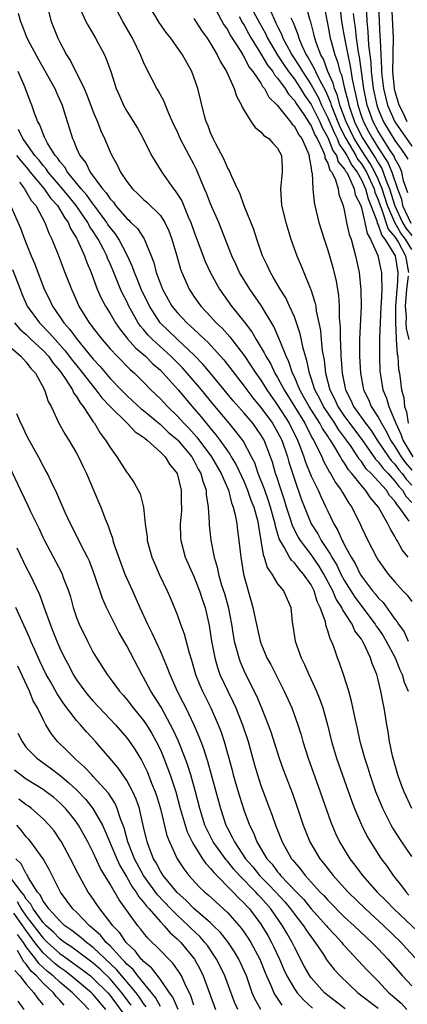
# Model space of a CAD drawing. Units: inches. Extents: x 2592000 to 2595000, y 1542000 to 1545000.
# Drawn here: x 2592504 to 2592550, y 1542224 to 1542341 of the extents above; entities that cross this region are included whole.
import ezdxf

# ---------------------------------------------------------------- set-up
doc = ezdxf.new("R2010")
doc.units = ezdxf.units.IN
doc.header["$MEASUREMENT"] = 0
doc.layers.add('LD25921542_2ft', color=143, linetype='Continuous')

msp = doc.modelspace()

# ---------------------------------------------------------------- linework, layer by layer
at = {"layer": 'LD25921542_2ft'}
for points, elevation in [([(2592530.72, 1542344.72), (2592532.82, 1542340.82), (2592533.54, 1542339.54), (2592533.79, 1542339), (2592534.97, 1542336.97), (2592535.77, 1542335.77), (2592536.31, 1542335), (2592537, 1542334.09), (2592537.72, 1542333), (2592538.19, 1542332.19), (2592539, 1542331.07), (2592540.03, 1542329), (2592540.31, 1542328.31), (2592541, 1542327.14), (2592541.59, 1542325.59), (2592542.01, 1542325), (2592542.24, 1542324.24), (2592543, 1542323.35), (2592543.12, 1542323.12), (2592543.21, 1542323), (2592543.46, 1542322.54), (2592544.13, 1542321), (2592544.27, 1542320.27), (2592544.92, 1542319), (2592545, 1542318.75), (2592545.41, 1542317), (2592545.67, 1542315.67), (2592546.09, 1542315), (2592546.96, 1542313.03), (2592547.32, 1542311.32), (2592547.41, 1542311), (2592547.38, 1542310.62), (2592547.42, 1542309), (2592547.35, 1542307.35), (2592547.31, 1542307), (2592547.22, 1542305), (2592547.15, 1542303.15), (2592547.17, 1542302.83), (2592547.14, 1542301), (2592547.21, 1542299.21), (2592547.26, 1542298.74), (2592547.56, 1542297), (2592548, 1542296), (2592548.26, 1542295), (2592549, 1542293.28), (2592549.08, 1542293.08), (2592549.09, 1542293), (2592549.7, 1542291.7), (2592549.93, 1542291), (2592551.13, 1542289)], 7526), ([(2592511.21, 1542343), (2592512.12, 1542341), (2592512.42, 1542340.42), (2592513.28, 1542339), (2592514.34, 1542337), (2592514.54, 1542336.54), (2592515.09, 1542335), (2592515.74, 1542333), (2592516.11, 1542332.11), (2592516.61, 1542331), (2592517, 1542330.28), (2592518.26, 1542328.26), (2592518.96, 1542327), (2592519.96, 1542325), (2592520.33, 1542324.33), (2592521.16, 1542323), (2592522.58, 1542321), (2592522.78, 1542320.78), (2592523.55, 1542319.55), (2592524.33, 1542317.67), (2592524.64, 1542317), (2592525, 1542315.95), (2592526.34, 1542312.34), (2592526.97, 1542310.97), (2592528.07, 1542309), (2592529.51, 1542307), (2592531, 1542305.12), (2592531.93, 1542303.93), (2592532.43, 1542303), (2592533.41, 1542301.41), (2592533.58, 1542301), (2592534.13, 1542300.13), (2592534.68, 1542299), (2592535, 1542298.47), (2592535.77, 1542297), (2592538.24, 1542293), (2592538.48, 1542292.48), (2592539.17, 1542291.17), (2592539.29, 1542291), (2592539.61, 1542290.39), (2592540.26, 1542289), (2592540.48, 1542288.48), (2592541.18, 1542287.18), (2592541.32, 1542287), (2592541.92, 1542285.92), (2592542.6, 1542285), (2592542.74, 1542284.74), (2592543.48, 1542283.48), (2592543.85, 1542283), (2592544.89, 1542280.89), (2592545, 1542280.61), (2592545.75, 1542279), (2592546.79, 1542277), (2592547, 1542276.66), (2592548.2, 1542275), (2592549, 1542274.05), (2592549.95, 1542273), (2592550.46, 1542272.46), (2592551, 1542271.72)], 7538), ([(2592550.6, 1542277), (2592549.88, 1542277.88), (2592549.28, 1542279), (2592549.15, 1542279.15), (2592549, 1542279.5), (2592548.42, 1542280.42), (2592548.17, 1542281), (2592547.05, 1542283), (2592546.08, 1542284.08), (2592545.5, 1542285), (2592545, 1542285.56), (2592543.85, 1542287), (2592543.45, 1542287.45), (2592543, 1542288.24), (2592542.68, 1542288.68), (2592542.51, 1542289), (2592541.84, 1542290.16), (2592541.3, 1542291), (2592541.17, 1542291.17), (2592541, 1542291.45), (2592540.36, 1542292.36), (2592540.04, 1542293), (2592538.77, 1542295), (2592538.14, 1542296.14), (2592537.64, 1542297), (2592537, 1542298.55), (2592536.79, 1542299), (2592536.35, 1542300.35), (2592536.01, 1542301), (2592535.33, 1542302.67), (2592535.16, 1542303.16), (2592534.56, 1542304.56), (2592533.05, 1542307.05), (2592531.68, 1542309), (2592530.46, 1542311), (2592530, 1542312), (2592529.52, 1542313), (2592527.97, 1542317), (2592527, 1542319.22), (2592526.49, 1542320.49), (2592526.26, 1542321), (2592525.31, 1542323.31), (2592525, 1542323.94), (2592524.45, 1542325), (2592523.38, 1542327), (2592523, 1542327.87), (2592522.63, 1542328.63), (2592522.01, 1542329.99), (2592521.61, 1542331), (2592521.45, 1542331.45), (2592520.75, 1542332.75), (2592520.6, 1542333), (2592519.36, 1542335.36), (2592519, 1542336.11), (2592518.63, 1542337), (2592517.67, 1542339), (2592516.52, 1542341), (2592515.44, 1542343)], 7536), ([(2592550.69, 1542281.31), (2592549.52, 1542283), (2592549.27, 1542283.27), (2592549, 1542283.72), (2592548.37, 1542284.37), (2592547.98, 1542285), (2592546.16, 1542287), (2592545.58, 1542287.58), (2592545, 1542288.43), (2592544.73, 1542288.73), (2592544.58, 1542289), (2592543.76, 1542290.24), (2592543.24, 1542291), (2592542.26, 1542292.26), (2592541.82, 1542293), (2592540.48, 1542295), (2592539.99, 1542295.99), (2592539.44, 1542297), (2592539, 1542298.4), (2592538.79, 1542299), (2592538.49, 1542300.49), (2592538.31, 1542301), (2592538.04, 1542301.96), (2592537.69, 1542303.69), (2592537.26, 1542305), (2592537, 1542305.71), (2592536.43, 1542307), (2592535.97, 1542307.97), (2592535.3, 1542309), (2592534.47, 1542310.47), (2592534.13, 1542311), (2592533.79, 1542311.79), (2592533.2, 1542313), (2592532.5, 1542315), (2592532.14, 1542316.14), (2592531.02, 1542318.98), (2592530.49, 1542320.49), (2592530.22, 1542321), (2592529.52, 1542322.48), (2592529.22, 1542323.22), (2592529, 1542323.56), (2592528.59, 1542324.59), (2592527.62, 1542326.38), (2592527.31, 1542327), (2592527, 1542327.69), (2592526.65, 1542328.65), (2592526.48, 1542329), (2592526.29, 1542329.71), (2592525.48, 1542333), (2592525, 1542334.35), (2592524.75, 1542335), (2592523.63, 1542337), (2592522.24, 1542339), (2592521.69, 1542339.69), (2592520.88, 1542340.88), (2592519.58, 1542343)], 7534), ([(2592551, 1542313.76), (2592550.25, 1542315), (2592549.69, 1542315.69), (2592548.98, 1542316.98), (2592548.11, 1542319), (2592547.47, 1542321), (2592547, 1542322.14), (2592546.6, 1542323), (2592546.03, 1542324.03), (2592545, 1542325.61), (2592544.14, 1542327), (2592543.17, 1542329), (2592542.43, 1542331), (2592542.14, 1542332.14), (2592541.77, 1542333), (2592541.63, 1542333.63), (2592541.01, 1542335), (2592540.47, 1542336.47), (2592540.15, 1542337), (2592539.64, 1542338.36), (2592539.44, 1542339), (2592539.36, 1542339.36), (2592538.95, 1542340.95), (2592538.89, 1542341.11), (2592538.35, 1542343)], 7520), ([(2592540.51, 1542343), (2592540.87, 1542341.13), (2592541, 1542340.55), (2592541.29, 1542339), (2592541.39, 1542338.61), (2592541.83, 1542337), (2592542.16, 1542336.16), (2592542.44, 1542335), (2592542.61, 1542334.61), (2592542.97, 1542333), (2592543.41, 1542331.41), (2592543.49, 1542331), (2592543.73, 1542330.27), (2592544.18, 1542329), (2592545, 1542327.31), (2592545.17, 1542327), (2592546.68, 1542324.68), (2592547, 1542324.1), (2592547.44, 1542323.44), (2592547.61, 1542323), (2592547.92, 1542322.08), (2592548.36, 1542321), (2592549, 1542318.97), (2592549.91, 1542317), (2592550.3, 1542316.3), (2592551, 1542315.42)], 7518), ([(2592545.57, 1542343), (2592545.64, 1542341), (2592545.78, 1542339.78), (2592545.86, 1542338.14), (2592546.12, 1542336.12), (2592546.18, 1542335), (2592546.32, 1542333.68), (2592546.41, 1542333), (2592546.83, 1542331), (2592547, 1542330.53), (2592547.65, 1542329), (2592549, 1542326.79), (2592549.75, 1542325.75), (2592550.25, 1542325), (2592550.53, 1542324.53)], 7512), ([(2592547.05, 1542343), (2592547.1, 1542341), (2592547.21, 1542339.21), (2592547.22, 1542338.78), (2592547.31, 1542337), (2592547.41, 1542335.41), (2592547.4, 1542335), (2592547.44, 1542334.56), (2592547.63, 1542333), (2592548.11, 1542331), (2592548.98, 1542329), (2592551, 1542326.08)], 7510), ([(2592550.48, 1542329), (2592550.01, 1542330.01), (2592549.49, 1542331), (2592549.4, 1542331.4), (2592549, 1542332.74), (2592548.94, 1542333), (2592548.77, 1542335), (2592548.81, 1542336.81), (2592548.78, 1542337.22), (2592548.83, 1542339), (2592548.63, 1542343)], 7508), ([(2592504.03, 1542341.97), (2592504.29, 1542341), (2592504.52, 1542340.52), (2592505, 1542339.24), (2592505.19, 1542338.81), (2592506.44, 1542336.44), (2592508.42, 1542333), (2592508.58, 1542332.58), (2592509.3, 1542331), (2592509.67, 1542329.67), (2592510.17, 1542328.17), (2592510.51, 1542327), (2592510.69, 1542326.69), (2592511, 1542325.86), (2592511.38, 1542325), (2592512.1, 1542324.1), (2592512.63, 1542323), (2592514.11, 1542321), (2592514.54, 1542320.54), (2592515, 1542319.79), (2592515.39, 1542319.39), (2592515.66, 1542319), (2592517, 1542317.44), (2592517.25, 1542317.25), (2592517.49, 1542317), (2592518.26, 1542316.26), (2592519.05, 1542315.05), (2592519.91, 1542313), (2592520.22, 1542312.22), (2592520.52, 1542311), (2592521, 1542309.65), (2592521.25, 1542309), (2592522.37, 1542307), (2592523, 1542306.22), (2592524.15, 1542305), (2592524.61, 1542304.61), (2592525, 1542304.23), (2592525.65, 1542303.65), (2592526.31, 1542303), (2592526.67, 1542302.67), (2592528.59, 1542300.59), (2592531, 1542297.43), (2592531.31, 1542297), (2592532.05, 1542296.05), (2592533, 1542294.9), (2592534.39, 1542293), (2592535, 1542291.96), (2592535.49, 1542291), (2592536.17, 1542289), (2592536.35, 1542288.35), (2592537, 1542286.32), (2592537.86, 1542283.86), (2592538.2, 1542283), (2592539, 1542281), (2592539.79, 1542279.79), (2592540.19, 1542279), (2592541.32, 1542277.32), (2592541.46, 1542277), (2592542.05, 1542276.05), (2592542.55, 1542275), (2592543, 1542274.18), (2592544.23, 1542272.23), (2592546.66, 1542269), (2592546.78, 1542268.78), (2592547, 1542268.5), (2592547.61, 1542267.61), (2592547.97, 1542267), (2592549.03, 1542265), (2592549.57, 1542263.57), (2592549.85, 1542263), (2592550.1, 1542262.1), (2592550.6, 1542261)], 7542), ([(2592507.61, 1542342.39), (2592507.97, 1542341), (2592508.76, 1542339), (2592509, 1542338.5), (2592509.8, 1542337), (2592510.29, 1542336.29), (2592511.9, 1542333), (2592512.24, 1542332.24), (2592513, 1542330.2), (2592513.51, 1542329), (2592513.91, 1542327.91), (2592514.33, 1542327), (2592515, 1542325.42), (2592515.2, 1542325), (2592515.85, 1542323.85), (2592516.26, 1542323), (2592517, 1542321.86), (2592517.67, 1542321), (2592518.36, 1542320.36), (2592519, 1542319.74), (2592519.4, 1542319.4), (2592521, 1542317.8), (2592521.52, 1542317), (2592522, 1542316), (2592522.38, 1542315), (2592522.98, 1542313), (2592523.42, 1542311.42), (2592523.58, 1542311), (2592524.05, 1542309.95), (2592524.45, 1542309), (2592524.67, 1542308.66), (2592525, 1542308.16), (2592525.82, 1542307), (2592527, 1542305.76), (2592527.68, 1542305), (2592528.36, 1542304.36), (2592529.31, 1542303.31), (2592529.53, 1542303), (2592531, 1542301.09), (2592531.84, 1542299.84), (2592532.39, 1542299), (2592533, 1542298.14), (2592533.7, 1542297), (2592535, 1542295.15), (2592536.38, 1542293), (2592537.37, 1542291), (2592537.62, 1542290.38), (2592538.13, 1542289), (2592538.34, 1542288.34), (2592539, 1542286.69), (2592539.83, 1542285), (2592540.18, 1542284.18), (2592540.77, 1542283), (2592541, 1542282.49), (2592541.72, 1542281), (2592542.2, 1542280.2), (2592542.7, 1542279), (2592542.82, 1542278.82), (2592543, 1542278.43), (2592543.77, 1542277), (2592544.24, 1542276.24), (2592544.85, 1542275), (2592545, 1542274.76), (2592546.34, 1542273), (2592546.65, 1542272.65), (2592547, 1542272.17), (2592547.58, 1542271.58), (2592549, 1542269.61), (2592549.28, 1542269.28), (2592549.43, 1542269), (2592550.09, 1542268.09), (2592550.59, 1542267)], 7540), ([(2592527.63, 1542342.37), (2592528.59, 1542340.59), (2592529, 1542340.02), (2592529.35, 1542339.35), (2592530.6, 1542337.4), (2592530.83, 1542337), (2592530.89, 1542336.89), (2592531, 1542336.73), (2592531.58, 1542335.58), (2592532.05, 1542335), (2592533, 1542333.61), (2592533.21, 1542333.21), (2592533.42, 1542333), (2592533.95, 1542331.95), (2592534.94, 1542331), (2592536.54, 1542329), (2592536.73, 1542328.73), (2592537, 1542328.49), (2592537.5, 1542327.5), (2592537.89, 1542327), (2592538.61, 1542325.39), (2592538.75, 1542325), (2592538.75, 1542324.75), (2592539, 1542323.5), (2592539.05, 1542323.05), (2592539.08, 1542323), (2592539.11, 1542322.89), (2592539.19, 1542321), (2592539.37, 1542319.37), (2592539.44, 1542319), (2592539.9, 1542317), (2592540.54, 1542315), (2592541, 1542313.68), (2592541.21, 1542313), (2592541.6, 1542311.6), (2592541.97, 1542309.97), (2592542.25, 1542308.25), (2592542.35, 1542307), (2592542.36, 1542305.64), (2592542.46, 1542304.46), (2592542.45, 1542303), (2592542.5, 1542302.5), (2592542.55, 1542301), (2592542.6, 1542300.6), (2592542.71, 1542299), (2592543.09, 1542297), (2592543.75, 1542295.75), (2592544.07, 1542295), (2592545.49, 1542293), (2592546.15, 1542292.15), (2592546.88, 1542291), (2592548.22, 1542289), (2592548.55, 1542288.55), (2592549, 1542288.1), (2592549.46, 1542287.46), (2592549.85, 1542287), (2592550.33, 1542286.33), (2592551, 1542285.61)], 7530), ([(2592530.42, 1542341.58), (2592530.82, 1542340.82), (2592531, 1542340.55), (2592531.54, 1542339.54), (2592531.85, 1542339), (2592533, 1542337.14), (2592533.78, 1542335.78), (2592534.42, 1542335), (2592534.62, 1542334.62), (2592535, 1542334.23), (2592535.89, 1542333), (2592536.29, 1542332.29), (2592537, 1542331.56), (2592537.21, 1542331.21), (2592538.14, 1542329.86), (2592538.69, 1542329), (2592538.8, 1542328.8), (2592539, 1542328.53), (2592539.44, 1542327.44), (2592539.71, 1542327), (2592540.41, 1542325.59), (2592540.62, 1542325), (2592540.65, 1542324.65), (2592541, 1542324.07), (2592541.25, 1542323.25), (2592541.46, 1542323), (2592541.91, 1542322.09), (2592542.22, 1542321), (2592542.31, 1542320.31), (2592542.81, 1542319), (2592543, 1542318.24), (2592543.24, 1542317), (2592543.55, 1542315.55), (2592543.76, 1542315), (2592544.07, 1542313.93), (2592544.31, 1542313), (2592544.72, 1542311), (2592544.93, 1542308.93), (2592544.96, 1542307), (2592544.79, 1542303), (2592544.79, 1542301), (2592544.88, 1542299), (2592545.23, 1542297), (2592545.83, 1542295.83), (2592546.17, 1542295), (2592547, 1542293.74), (2592547.38, 1542293), (2592548, 1542292), (2592548.48, 1542291), (2592549, 1542290.24), (2592549.74, 1542289), (2592550.27, 1542288.27), (2592551, 1542287.41)], 7528), ([(2592534.18, 1542342.18), (2592534.69, 1542341), (2592534.8, 1542340.8), (2592535, 1542340.37), (2592535.47, 1542339.47), (2592535.64, 1542339), (2592536.33, 1542337.67), (2592536.7, 1542337), (2592537.63, 1542335.63), (2592537.97, 1542335), (2592539, 1542333.44), (2592539.86, 1542331.86), (2592540.24, 1542331), (2592541, 1542329.48), (2592541.73, 1542327.73), (2592542.1, 1542327), (2592542.34, 1542326.34), (2592543, 1542325.42), (2592543.25, 1542325), (2592543.84, 1542323.84), (2592544.48, 1542323), (2592545, 1542322.06), (2592545.47, 1542321), (2592545.79, 1542319.79), (2592546.12, 1542319), (2592546.83, 1542317.17), (2592546.89, 1542316.89), (2592547, 1542316.72), (2592547.42, 1542315.42), (2592547.78, 1542315), (2592549.01, 1542313), (2592549.35, 1542311), (2592549.26, 1542309.26), (2592549.22, 1542309), (2592549.08, 1542307), (2592549.06, 1542305), (2592549.13, 1542303.13), (2592549.16, 1542303), (2592549.26, 1542301.26), (2592549.34, 1542301), (2592549.44, 1542299.44), (2592549.55, 1542299), (2592549.8, 1542297), (2592550.06, 1542296.06), (2592550.15, 1542295), (2592550.38, 1542294.38), (2592550.6, 1542293)], 7524), ([(2592542.45, 1542342.45), (2592542.62, 1542341), (2592542.98, 1542339), (2592543.37, 1542337), (2592543.67, 1542335.67), (2592543.89, 1542334.11), (2592544.12, 1542333), (2592544.31, 1542332.31), (2592544.56, 1542331), (2592545, 1542329.65), (2592545.23, 1542329), (2592545.86, 1542327.86), (2592546.31, 1542327), (2592547, 1542325.91), (2592548.16, 1542324.16), (2592548.63, 1542323), (2592549.31, 1542321), (2592549.77, 1542319.77), (2592549.91, 1542319), (2592550.9, 1542316.9)], 7516), ([(2592550.54, 1542320.54), (2592550.04, 1542321.96), (2592549.82, 1542323), (2592549.59, 1542323.59), (2592549, 1542324.61), (2592548.89, 1542324.89), (2592548.44, 1542325.56), (2592547, 1542327.88), (2592546.4, 1542329), (2592545.68, 1542331), (2592545.27, 1542333), (2592544.78, 1542336.78), (2592544.67, 1542337.33), (2592544.42, 1542339), (2592544.28, 1542340.28), (2592544.17, 1542341), (2592544.07, 1542341.93)], 7514), ([(2592525, 1542341.33), (2592525.9, 1542339.9), (2592526.57, 1542339), (2592527, 1542338.35), (2592527.8, 1542337), (2592528.17, 1542336.17), (2592528.9, 1542335), (2592529.8, 1542333), (2592530.08, 1542332.08), (2592530.69, 1542331), (2592530.76, 1542330.76), (2592531, 1542330.35), (2592531.84, 1542329), (2592532.31, 1542328.31), (2592533, 1542327.81), (2592533.36, 1542327.36), (2592533.94, 1542327), (2592534.44, 1542326.44), (2592535, 1542325.87), (2592535.47, 1542325), (2592535.55, 1542323.55), (2592535.56, 1542323), (2592535.36, 1542321), (2592535.48, 1542319), (2592535.96, 1542317), (2592536.59, 1542315), (2592537.3, 1542313), (2592537.81, 1542311.81), (2592538.12, 1542311), (2592538.88, 1542309.13), (2592538.96, 1542308.96), (2592539.46, 1542307.46), (2592539.54, 1542307), (2592539.6, 1542306.4), (2592539.91, 1542305), (2592540.1, 1542304.1), (2592540.18, 1542303), (2592540.31, 1542301.69), (2592540.54, 1542300.54), (2592540.71, 1542299), (2592541.22, 1542297), (2592541.84, 1542295.84), (2592542.2, 1542295), (2592543, 1542293.83), (2592545.05, 1542291.05), (2592546.7, 1542288.7), (2592547, 1542288.39), (2592547.6, 1542287.6), (2592548.18, 1542287), (2592549, 1542286.1), (2592549.46, 1542285.46), (2592549.89, 1542285), (2592550.31, 1542284.31), (2592551, 1542283.56)], 7532), ([(2592536.59, 1542341.41), (2592536.86, 1542340.86), (2592537, 1542340.45), (2592537.42, 1542339.42), (2592537.52, 1542339), (2592537.89, 1542338.11), (2592538.42, 1542337), (2592538.66, 1542336.66), (2592539, 1542336.02), (2592539.38, 1542335.38), (2592539.52, 1542335), (2592539.98, 1542334.02), (2592540.7, 1542332.7), (2592541.31, 1542331.31), (2592541.38, 1542331), (2592541.61, 1542330.39), (2592542.42, 1542328.42), (2592543.13, 1542327), (2592544.33, 1542325), (2592544.55, 1542324.55), (2592545, 1542323.98), (2592545.38, 1542323.38), (2592545.6, 1542323), (2592546.51, 1542321), (2592546.61, 1542320.61), (2592547, 1542319.7), (2592547.22, 1542319), (2592547.4, 1542318.6), (2592548.2, 1542316.2), (2592549, 1542315.26), (2592549.42, 1542314.59), (2592550.27, 1542313), (2592550.61, 1542311)], 7522), ([(2592551.03, 1542247), (2592550.12, 1542249), (2592549.8, 1542249.8), (2592549.36, 1542251), (2592548.79, 1542253), (2592548.73, 1542253.27), (2592548.37, 1542255), (2592548.19, 1542256.19), (2592548.04, 1542257), (2592547.72, 1542259), (2592547.58, 1542259.58), (2592547.32, 1542261), (2592547, 1542262.35), (2592546.83, 1542263), (2592546.3, 1542264.3), (2592546.09, 1542265), (2592545.29, 1542266.71), (2592545.13, 1542267), (2592545, 1542267.21), (2592544.23, 1542268.23), (2592543.9, 1542269), (2592543, 1542270.4), (2592542.75, 1542270.75), (2592542.67, 1542271), (2592542, 1542272), (2592541.59, 1542273), (2592540.53, 1542275), (2592539.95, 1542275.95), (2592539, 1542277.34), (2592537.72, 1542279), (2592537.45, 1542279.45), (2592536.77, 1542280.77), (2592536.58, 1542281.42), (2592536.07, 1542283), (2592535.82, 1542283.82), (2592535.42, 1542285), (2592534.83, 1542286.83), (2592534.76, 1542287), (2592534.37, 1542288.37), (2592534.16, 1542289), (2592533.38, 1542291), (2592533, 1542291.64), (2592532.03, 1542293), (2592531, 1542294.21), (2592529.7, 1542295.7), (2592527, 1542298.99), (2592526.08, 1542300.08), (2592525.08, 1542301.08), (2592523, 1542303.03), (2592520.98, 1542305), (2592519.69, 1542307), (2592518.73, 1542309), (2592518.24, 1542310.24), (2592517.91, 1542311), (2592517.69, 1542311.69), (2592517.1, 1542313), (2592516.06, 1542315), (2592515.63, 1542315.63), (2592515, 1542316.39), (2592514.75, 1542316.75), (2592514.6, 1542317), (2592513.08, 1542319.08), (2592513, 1542319.16), (2592512.24, 1542320.24), (2592511.57, 1542321), (2592509.93, 1542323), (2592509.59, 1542323.59), (2592509, 1542324.26), (2592508.71, 1542324.71), (2592508.44, 1542325), (2592507.53, 1542326.47), (2592507.25, 1542327), (2592507.19, 1542327.19), (2592507, 1542327.59), (2592506.63, 1542328.63), (2592506.38, 1542329), (2592505.97, 1542330.03), (2592505.66, 1542331), (2592505.47, 1542331.47), (2592504.83, 1542333.17), (2592504.02, 1542335)], 7544), ([(2592551, 1542241.28), (2592549.81, 1542243), (2592548.71, 1542244.71), (2592548.55, 1542245), (2592547.54, 1542247), (2592547.38, 1542247.38), (2592546.74, 1542249), (2592546.05, 1542251), (2592545.81, 1542251.81), (2592545.42, 1542253), (2592544.87, 1542255), (2592544.54, 1542256.54), (2592544.24, 1542257.76), (2592543.82, 1542259.82), (2592543.48, 1542261), (2592542.89, 1542262.89), (2592542.38, 1542264.38), (2592542.14, 1542265), (2592541.7, 1542266.3), (2592541.42, 1542267), (2592541.27, 1542267.27), (2592541, 1542268.23), (2592540.79, 1542268.79), (2592540.71, 1542269.29), (2592540.09, 1542271), (2592539.71, 1542271.71), (2592539.35, 1542273), (2592539, 1542273.69), (2592538.1, 1542275), (2592537.57, 1542275.57), (2592537, 1542276.32), (2592536.64, 1542276.64), (2592536.42, 1542277), (2592535.8, 1542278.2), (2592535.29, 1542279), (2592535.19, 1542279.19), (2592535, 1542279.88), (2592534.73, 1542280.73), (2592534.69, 1542281), (2592534.6, 1542281.4), (2592534.16, 1542283), (2592533.87, 1542283.87), (2592533.46, 1542285), (2592533.35, 1542285.35), (2592532.68, 1542287), (2592532.26, 1542288.26), (2592531.89, 1542289), (2592530.89, 1542290.89), (2592530.03, 1542292.03), (2592529.23, 1542293), (2592527.29, 1542295.29), (2592525.91, 1542297), (2592524.2, 1542299), (2592523.63, 1542299.63), (2592522.25, 1542301), (2592520.05, 1542303), (2592519.53, 1542303.53), (2592519, 1542304.19), (2592518.62, 1542304.62), (2592518.36, 1542305), (2592517.25, 1542307), (2592517, 1542307.54), (2592516.49, 1542308.49), (2592516.26, 1542309), (2592515.77, 1542310.23), (2592515.43, 1542311), (2592515, 1542312.06), (2592514.71, 1542312.71), (2592514.61, 1542313), (2592514.22, 1542313.78), (2592513.58, 1542315), (2592513.34, 1542315.34), (2592513, 1542315.91), (2592512.56, 1542316.56), (2592512.35, 1542317), (2592510.97, 1542319), (2592510.07, 1542320.07), (2592509.34, 1542321), (2592507.63, 1542323), (2592507.38, 1542323.38), (2592507, 1542323.8), (2592506.48, 1542324.48), (2592506.02, 1542325), (2592505, 1542326.45), (2592504.59, 1542327), (2592504.08, 1542328.08)], 7546), ([(2592503.83, 1542325), (2592504.34, 1542324.34), (2592505.27, 1542323.27), (2592505.47, 1542323), (2592507.14, 1542321), (2592507.9, 1542319.9), (2592508.71, 1542319), (2592509, 1542318.53), (2592509.56, 1542317.56), (2592509.99, 1542317), (2592510.28, 1542316.28), (2592511, 1542315.11), (2592511.12, 1542314.88), (2592511.94, 1542313), (2592512.22, 1542312.22), (2592512.73, 1542311), (2592513.47, 1542309), (2592513.93, 1542307.93), (2592514.44, 1542307), (2592515, 1542306.1), (2592515.64, 1542305), (2592516.2, 1542304.2), (2592517, 1542303.2), (2592517.08, 1542303.08), (2592518.02, 1542302.02), (2592519, 1542301.21), (2592519.23, 1542301), (2592520.11, 1542300.11), (2592521, 1542299.35), (2592521.35, 1542299), (2592523.13, 1542297), (2592524.79, 1542295), (2592525.82, 1542293.82), (2592526.47, 1542293), (2592526.72, 1542292.72), (2592527, 1542292.36), (2592527.64, 1542291.64), (2592528.1, 1542291), (2592529, 1542289.71), (2592529.31, 1542289.31), (2592529.47, 1542289), (2592530.05, 1542288.05), (2592531, 1542285.99), (2592531.42, 1542285), (2592531.82, 1542283.82), (2592532.16, 1542283), (2592532.58, 1542281.42), (2592532.67, 1542281), (2592532.7, 1542280.7), (2592533, 1542279.02), (2592533.28, 1542277.28), (2592533.41, 1542277), (2592533.76, 1542275.76), (2592534.29, 1542275), (2592535, 1542273.84), (2592535.7, 1542273), (2592536.58, 1542271), (2592536.74, 1542269.26), (2592536.82, 1542268.82), (2592537.08, 1542267), (2592537.8, 1542265), (2592538.21, 1542264.21), (2592538.71, 1542263), (2592539.62, 1542261), (2592540.03, 1542260.03), (2592540.38, 1542259), (2592540.94, 1542257), (2592541.44, 1542255), (2592542.04, 1542253), (2592543.85, 1542247.85), (2592544.17, 1542247), (2592545, 1542245.03), (2592545.67, 1542243.67), (2592546.07, 1542243), (2592547, 1542241.54), (2592547.37, 1542241), (2592548.07, 1542240.07), (2592548.8, 1542239), (2592549.78, 1542237.78), (2592550.33, 1542237), (2592550.66, 1542236.66)], 7548), ([(2592504.2, 1542321.8), (2592504.79, 1542321), (2592504.85, 1542320.85), (2592505, 1542320.66), (2592505.6, 1542319.6), (2592506.13, 1542319), (2592507.22, 1542317), (2592507.7, 1542315.7), (2592508.05, 1542315), (2592508.75, 1542313.25), (2592509.62, 1542311), (2592510.38, 1542309), (2592510.58, 1542308.58), (2592511.18, 1542307.18), (2592511.27, 1542307), (2592512.51, 1542305), (2592512.73, 1542304.73), (2592513, 1542304.36), (2592514.05, 1542303), (2592515, 1542301.9), (2592515.84, 1542301), (2592517.41, 1542299.41), (2592517.91, 1542299), (2592519, 1542297.93), (2592519.88, 1542297), (2592521, 1542295.92), (2592521.84, 1542295), (2592523, 1542293.9), (2592523.81, 1542293), (2592524.4, 1542292.4), (2592525.36, 1542291.36), (2592527.12, 1542289), (2592528.27, 1542287), (2592529.12, 1542285), (2592529.49, 1542283.49), (2592529.71, 1542283), (2592529.94, 1542282.06), (2592530.12, 1542281), (2592530.21, 1542280.21), (2592530.37, 1542279), (2592530.6, 1542277), (2592530.94, 1542275), (2592531.48, 1542273), (2592532.06, 1542271), (2592532.31, 1542269.69), (2592532.91, 1542267), (2592533, 1542266.75), (2592533.73, 1542265), (2592534.18, 1542264.18), (2592535.78, 1542261), (2592536.69, 1542259), (2592537.41, 1542257), (2592537.79, 1542255.79), (2592538, 1542255), (2592538.63, 1542253), (2592540.08, 1542249), (2592541.35, 1542245.35), (2592541.95, 1542243.95), (2592542.4, 1542243), (2592543.62, 1542241), (2592544.23, 1542240.23), (2592545.12, 1542239), (2592546.87, 1542237), (2592547.95, 1542235.95), (2592548.85, 1542235), (2592553.12, 1542231)], 7550), ([(2592503.1, 1542319), (2592504.29, 1542316.29), (2592504.8, 1542315), (2592505.6, 1542313), (2592506.02, 1542312.02), (2592507.14, 1542309), (2592507.77, 1542307.77), (2592508.11, 1542307), (2592509, 1542305.72), (2592509.47, 1542305), (2592510.2, 1542304.2), (2592511.06, 1542303), (2592513, 1542300.65), (2592513.8, 1542299.8), (2592515, 1542298.37), (2592516.31, 1542297), (2592517, 1542296.3), (2592517.69, 1542295.69), (2592518.72, 1542294.72), (2592519, 1542294.52), (2592521, 1542292.87), (2592521.95, 1542291.95), (2592523, 1542291.08), (2592523.08, 1542291), (2592524.75, 1542289), (2592524.83, 1542288.83), (2592525, 1542288.57), (2592525.53, 1542287.53), (2592525.85, 1542287), (2592526.07, 1542286.07), (2592526.47, 1542285), (2592526.48, 1542284.48), (2592526.71, 1542283), (2592526.83, 1542281.17), (2592526.84, 1542280.84), (2592527.03, 1542279.03), (2592527.41, 1542277), (2592527.8, 1542275.8), (2592527.95, 1542275), (2592528.32, 1542273.68), (2592528.66, 1542272.66), (2592529.09, 1542271.09), (2592529.5, 1542269), (2592529.7, 1542267.7), (2592529.83, 1542267), (2592530.15, 1542265.85), (2592530.35, 1542265), (2592530.52, 1542264.52), (2592531.12, 1542263.12), (2592532.47, 1542260.47), (2592533.08, 1542259), (2592533.88, 1542257), (2592534.17, 1542256.17), (2592535.18, 1542253), (2592535.66, 1542251.66), (2592536.77, 1542248.77), (2592537.28, 1542247.28), (2592538.05, 1542245), (2592538.84, 1542243), (2592540.05, 1542241), (2592540.48, 1542240.48), (2592541.62, 1542239), (2592542.28, 1542238.28), (2592543.41, 1542237), (2592545.47, 1542235), (2592547.69, 1542233), (2592549.75, 1542231), (2592550.34, 1542230.33), (2592553, 1542227.44)], 7552), ([(2592503.37, 1542311.37), (2592504.25, 1542309), (2592504.46, 1542308.46), (2592505.1, 1542307), (2592506.56, 1542305), (2592507.78, 1542303.78), (2592508.43, 1542303), (2592509.66, 1542301.66), (2592510.51, 1542300.51), (2592511.41, 1542299.41), (2592513, 1542297.38), (2592513.32, 1542297), (2592514.03, 1542296.03), (2592515, 1542295), (2592517.05, 1542293), (2592517.99, 1542291.99), (2592519, 1542291.33), (2592519.17, 1542291.17), (2592519.42, 1542291), (2592521, 1542289.56), (2592521.56, 1542289), (2592522.1, 1542288.1), (2592523.01, 1542287), (2592523.5, 1542285), (2592523.5, 1542283.5), (2592523.52, 1542283), (2592523.51, 1542282.49), (2592523.37, 1542281), (2592523.41, 1542279.41), (2592523.44, 1542279), (2592523.97, 1542277), (2592525, 1542274.7), (2592525.69, 1542273), (2592526, 1542272), (2592526.35, 1542271), (2592526.84, 1542268.84), (2592527.12, 1542267), (2592527.49, 1542265), (2592527.83, 1542263.83), (2592528.12, 1542263), (2592529, 1542261.08), (2592529.7, 1542259.7), (2592530.01, 1542259), (2592530.82, 1542257), (2592531.47, 1542255), (2592532.23, 1542252.23), (2592532.6, 1542251), (2592533, 1542249.76), (2592534.02, 1542247), (2592534.29, 1542246.29), (2592534.74, 1542245), (2592535.53, 1542243), (2592536.65, 1542241), (2592536.82, 1542240.82), (2592537, 1542240.57), (2592537.74, 1542239.74), (2592538.28, 1542239), (2592540.09, 1542237), (2592540.55, 1542236.55), (2592541, 1542236.03), (2592543, 1542234.03), (2592544.14, 1542233), (2592545.6, 1542231.6), (2592546.26, 1542231), (2592547, 1542230.24), (2592548.15, 1542229), (2592549.91, 1542227), (2592551, 1542225.83)], 7554), ([(2592550.59, 1542310.59), (2592550.38, 1542309), (2592550.22, 1542307), (2592550.33, 1542305.67), (2592550.32, 1542305), (2592550.34, 1542304.34), (2592550.67, 1542303)], 7522), ([(2592503.6, 1542305), (2592504.24, 1542304.24), (2592505, 1542303.59), (2592505.6, 1542303), (2592507, 1542301.7), (2592507.64, 1542301), (2592508.19, 1542300.19), (2592509, 1542299.26), (2592509.2, 1542299), (2592509.66, 1542298.34), (2592510.51, 1542297), (2592510.65, 1542296.65), (2592511, 1542296.21), (2592511.43, 1542295.43), (2592511.8, 1542295), (2592513, 1542293.18), (2592513.13, 1542293), (2592513.82, 1542291.82), (2592514.47, 1542291), (2592515, 1542290.11), (2592515.82, 1542289), (2592517, 1542287.13), (2592517.11, 1542287), (2592517.87, 1542285.87), (2592518.37, 1542285), (2592518.58, 1542284.58), (2592518.98, 1542283), (2592519.18, 1542281), (2592519.41, 1542279.41), (2592519.43, 1542279), (2592520, 1542277), (2592520.29, 1542276.29), (2592520.87, 1542275), (2592521.83, 1542273), (2592522.19, 1542272.19), (2592523, 1542270.17), (2592523.4, 1542269), (2592523.85, 1542267.85), (2592524.43, 1542265.57), (2592524.71, 1542264.71), (2592525.21, 1542263), (2592525.72, 1542261.72), (2592526.05, 1542261), (2592527.04, 1542259), (2592527.92, 1542257), (2592528.22, 1542256.22), (2592528.61, 1542255), (2592529.56, 1542251.56), (2592529.7, 1542251), (2592530.28, 1542249), (2592530.45, 1542248.45), (2592531, 1542246.72), (2592531.64, 1542245), (2592532.1, 1542244.1), (2592532.53, 1542243), (2592533.72, 1542241), (2592534.33, 1542240.33), (2592535, 1542239.43), (2592535.21, 1542239.21), (2592535.36, 1542239), (2592537.24, 1542237), (2592538.11, 1542236.11), (2592539, 1542235.02), (2592540.85, 1542233), (2592541, 1542232.8), (2592541.85, 1542231.85), (2592542.65, 1542231), (2592542.8, 1542230.8), (2592543, 1542230.58), (2592545.7, 1542227.7), (2592546.36, 1542227), (2592547, 1542226.37), (2592548.29, 1542225), (2592548.68, 1542224.68), (2592549.74, 1542223.74), (2592550.44, 1542223)], 7556), ([(2592502.57, 1542302.57), (2592504.36, 1542301), (2592504.65, 1542300.65), (2592505, 1542300.29), (2592505.54, 1542299.54), (2592506.08, 1542299), (2592507.16, 1542297), (2592507.6, 1542295.6), (2592507.95, 1542295), (2592508.89, 1542293), (2592509.65, 1542291.65), (2592510.06, 1542291), (2592511, 1542289.45), (2592511.25, 1542289), (2592511.8, 1542287.8), (2592512.19, 1542287), (2592513.63, 1542283.64), (2592513.89, 1542283), (2592514.41, 1542281.59), (2592514.76, 1542280.76), (2592515, 1542280.04), (2592515.28, 1542279.28), (2592515.34, 1542279), (2592515.5, 1542278.5), (2592516.77, 1542275), (2592517, 1542274.45), (2592517.66, 1542273), (2592518.09, 1542272.09), (2592518.56, 1542271), (2592519.47, 1542269), (2592519.98, 1542267.98), (2592521, 1542265.75), (2592521.83, 1542263.83), (2592522.13, 1542263), (2592523.02, 1542261), (2592523.7, 1542259.7), (2592524.04, 1542259), (2592524.99, 1542256.99), (2592525.61, 1542255.61), (2592525.82, 1542255), (2592526.16, 1542254.16), (2592526.5, 1542253), (2592526.63, 1542252.63), (2592527.07, 1542251.07), (2592528.18, 1542247), (2592528.83, 1542245), (2592529, 1542244.65), (2592529.58, 1542243.58), (2592529.84, 1542243), (2592531.18, 1542241), (2592532.03, 1542240.03), (2592532.84, 1542239), (2592533.93, 1542237.93), (2592534.8, 1542237), (2592535.84, 1542235.84), (2592536.54, 1542235), (2592537, 1542234.36), (2592538.1, 1542233), (2592538.44, 1542232.44), (2592539.27, 1542231.27), (2592539.49, 1542231), (2592540.46, 1542229.54), (2592540.88, 1542228.88), (2592541.75, 1542227.75), (2592542.45, 1542227), (2592544.56, 1542225), (2592547, 1542223.15)], 7558), ([(2592543.06, 1542223.06), (2592541, 1542224.65), (2592540.6, 1542225), (2592539, 1542226.78), (2592538.84, 1542227), (2592538.18, 1542228.18), (2592537, 1542230.43), (2592536.74, 1542231), (2592536.09, 1542232.09), (2592535.58, 1542233), (2592534.19, 1542235), (2592533, 1542236.35), (2592532.68, 1542236.68), (2592532.4, 1542237), (2592530.44, 1542239), (2592529.77, 1542239.77), (2592529, 1542240.7), (2592528.85, 1542240.85), (2592527.31, 1542243), (2592526.53, 1542244.54), (2592526.33, 1542245), (2592525.71, 1542247), (2592525.2, 1542249), (2592524.64, 1542251), (2592524.24, 1542252.24), (2592523.96, 1542253), (2592523.12, 1542255.12), (2592522.49, 1542256.49), (2592522.23, 1542257), (2592521.08, 1542259.08), (2592520.32, 1542260.32), (2592519.87, 1542261), (2592519, 1542262.65), (2592518.79, 1542263), (2592517, 1542266.42), (2592516.06, 1542268.06), (2592515.58, 1542269), (2592514.59, 1542271), (2592514.09, 1542272.09), (2592513.2, 1542274.8), (2592512.53, 1542276.53), (2592512.3, 1542277), (2592511.54, 1542278.46), (2592511.19, 1542279.19), (2592510.27, 1542281), (2592509.65, 1542282.35), (2592509, 1542283.81), (2592508.65, 1542284.65), (2592507.96, 1542286.04), (2592507.52, 1542287), (2592507.34, 1542287.34), (2592507, 1542287.93), (2592506.45, 1542289), (2592505.34, 1542291), (2592505, 1542291.65), (2592504.58, 1542292.58), (2592504.36, 1542293), (2592503.88, 1542294.12)], 7560), ([(2592503, 1542287.81), (2592504.32, 1542285), (2592505.19, 1542283.19), (2592505.52, 1542282.48), (2592506.48, 1542280.48), (2592507, 1542279.33), (2592507.16, 1542279), (2592509.19, 1542275.19), (2592509.28, 1542275), (2592509.42, 1542274.58), (2592510.03, 1542273), (2592510.26, 1542272.26), (2592510.59, 1542271), (2592511, 1542269.82), (2592511.32, 1542269), (2592512.3, 1542267), (2592513, 1542265.64), (2592513.37, 1542265), (2592514.01, 1542264.01), (2592514.64, 1542263), (2592515, 1542262.53), (2592516.12, 1542261), (2592516.55, 1542260.55), (2592517, 1542260), (2592517.77, 1542259), (2592519, 1542257.49), (2592519.33, 1542257), (2592519.97, 1542255.97), (2592520.52, 1542255), (2592521, 1542254.01), (2592521.43, 1542253), (2592521.87, 1542251.87), (2592522.19, 1542251), (2592522.85, 1542249), (2592523.38, 1542247), (2592523.95, 1542245), (2592524.21, 1542244.21), (2592524.8, 1542243), (2592525, 1542242.67), (2592526.05, 1542241), (2592526.43, 1542240.43), (2592527, 1542239.85), (2592527.37, 1542239.37), (2592529.7, 1542237), (2592530.32, 1542236.32), (2592531, 1542235.69), (2592531.32, 1542235.32), (2592531.64, 1542235), (2592533, 1542233.19), (2592533.13, 1542233), (2592533.82, 1542231.82), (2592534.27, 1542231), (2592534.52, 1542230.52), (2592535.21, 1542229), (2592535.75, 1542227.75), (2592536.1, 1542227), (2592537, 1542225.45), (2592537.32, 1542225), (2592538.11, 1542224.11), (2592539.15, 1542223.15)], 7562), ([(2592503.86, 1542278.14), (2592505, 1542275.79), (2592505.41, 1542275), (2592506.56, 1542272.56), (2592507.1, 1542271.1), (2592507.84, 1542269), (2592508.18, 1542268.18), (2592508.63, 1542267), (2592509, 1542266.15), (2592509.55, 1542265), (2592510.07, 1542264.07), (2592510.61, 1542263), (2592511, 1542262.37), (2592511.97, 1542261), (2592512.44, 1542260.44), (2592513, 1542259.8), (2592515.66, 1542257), (2592517, 1542255.43), (2592517.32, 1542255), (2592518.01, 1542254.01), (2592518.76, 1542252.76), (2592519, 1542252.29), (2592519.41, 1542251.41), (2592519.96, 1542250.04), (2592520.39, 1542249), (2592520.55, 1542248.55), (2592521.03, 1542246.97), (2592521.79, 1542243.79), (2592522.1, 1542243), (2592523.01, 1542241), (2592523.79, 1542239.79), (2592524.4, 1542239), (2592525.64, 1542237.64), (2592526.31, 1542237), (2592526.69, 1542236.69), (2592529, 1542234.56), (2592530.41, 1542233), (2592530.68, 1542232.68), (2592531.5, 1542231.5), (2592531.8, 1542231), (2592532.88, 1542229), (2592533.47, 1542227.47), (2592533.67, 1542227), (2592534.22, 1542225.78), (2592534.53, 1542225), (2592534.69, 1542224.69), (2592535.52, 1542223.52)], 7564), ([(2592533, 1542222.98), (2592532.27, 1542224.27), (2592531.97, 1542225), (2592531.27, 1542227), (2592530.58, 1542228.58), (2592530.37, 1542229), (2592529.86, 1542229.86), (2592529.07, 1542231.06), (2592528.18, 1542232.18), (2592527.36, 1542233), (2592527, 1542233.34), (2592525, 1542235.06), (2592524.05, 1542236.05), (2592523, 1542236.95), (2592521.32, 1542239), (2592521.2, 1542239.2), (2592521, 1542239.51), (2592520.49, 1542240.49), (2592520.17, 1542241), (2592519.65, 1542242.35), (2592519.42, 1542243), (2592519, 1542244.81), (2592518.61, 1542246.61), (2592518.5, 1542247), (2592518.11, 1542248.11), (2592517.72, 1542249), (2592517, 1542250.33), (2592515.91, 1542251.91), (2592513.27, 1542255), (2592512.17, 1542256.17), (2592511.48, 1542257), (2592511, 1542257.52), (2592509.48, 1542259.48), (2592508.68, 1542260.68), (2592507.91, 1542262.09), (2592507.39, 1542263), (2592506.61, 1542264.61), (2592505.97, 1542266.03), (2592505.55, 1542267), (2592505.4, 1542267.4), (2592504.33, 1542269.67), (2592503.75, 1542271)], 7566), ([(2592530.24, 1542223), (2592529.85, 1542223.85), (2592528.71, 1542227), (2592528.15, 1542228.15), (2592527.72, 1542229), (2592526.62, 1542230.62), (2592526.33, 1542231), (2592525.7, 1542231.7), (2592524.68, 1542232.68), (2592524.37, 1542233), (2592523, 1542234.24), (2592522.25, 1542235), (2592520.68, 1542236.68), (2592518.99, 1542238.99), (2592517.91, 1542241), (2592517.19, 1542242.81), (2592517.13, 1542243), (2592516.67, 1542244.67), (2592516.23, 1542245.77), (2592515.84, 1542247), (2592515.59, 1542247.59), (2592514.81, 1542248.81), (2592513, 1542250.83), (2592512.83, 1542251), (2592511.95, 1542251.95), (2592510.89, 1542252.89), (2592510.74, 1542253), (2592509.89, 1542253.89), (2592508.72, 1542255), (2592507.97, 1542255.97), (2592507.35, 1542257), (2592507, 1542257.63), (2592506.33, 1542259), (2592505.84, 1542259.84), (2592505.37, 1542261), (2592503.98, 1542263.98)], 7568), ([(2592504.01, 1542256.01), (2592504.49, 1542255), (2592505, 1542254.3), (2592506.24, 1542253), (2592507.84, 1542251.84), (2592509, 1542250.96), (2592510.08, 1542250.08), (2592511, 1542249.22), (2592512.09, 1542248.09), (2592512.96, 1542247), (2592514.08, 1542245), (2592514.38, 1542244.38), (2592515.79, 1542241), (2592516.17, 1542240.17), (2592517, 1542238.79), (2592517.64, 1542237.64), (2592518.13, 1542237), (2592518.45, 1542236.45), (2592519, 1542235.82), (2592519.34, 1542235.34), (2592519.66, 1542235), (2592521, 1542233.45), (2592521.44, 1542233), (2592522.16, 1542232.16), (2592523, 1542231.44), (2592523.45, 1542231), (2592525.09, 1542229), (2592525.76, 1542227.77), (2592526.13, 1542227), (2592527.58, 1542223)], 7570), ([(2592525, 1542223.52), (2592524.63, 1542224.63), (2592523.91, 1542226.09), (2592523.53, 1542227), (2592523.34, 1542227.34), (2592522.51, 1542228.51), (2592522.02, 1542229), (2592521, 1542230.04), (2592519.51, 1542231.51), (2592519, 1542232.14), (2592518.63, 1542232.63), (2592518.32, 1542233), (2592516.08, 1542236.08), (2592515, 1542237.97), (2592513.85, 1542239.85), (2592513, 1542241.73), (2592512.35, 1542243), (2592511.25, 1542245), (2592511, 1542245.36), (2592510.28, 1542246.28), (2592509.68, 1542247), (2592509, 1542247.68), (2592508.29, 1542248.29), (2592507.38, 1542249), (2592507, 1542249.28), (2592505, 1542250.49), (2592504.29, 1542251), (2592503.59, 1542251.59)], 7572), ([(2592523.11, 1542223), (2592522.48, 1542224.48), (2592522.09, 1542225), (2592521, 1542226.59), (2592519.96, 1542227.96), (2592519, 1542228.71), (2592518.88, 1542228.88), (2592518.73, 1542229), (2592518, 1542230), (2592517, 1542230.91), (2592516.92, 1542231), (2592516.16, 1542232.16), (2592515.32, 1542233), (2592515, 1542233.44), (2592513.77, 1542235), (2592512.66, 1542236.66), (2592512.4, 1542237), (2592511.18, 1542239.18), (2592510.28, 1542241), (2592509.19, 1542243), (2592509, 1542243.3), (2592508.31, 1542244.31), (2592507.75, 1542245), (2592507, 1542245.77), (2592505.61, 1542247), (2592505.26, 1542247.26), (2592505, 1542247.42), (2592504.12, 1542248.12)], 7574), ([(2592521, 1542223.35), (2592520.42, 1542224.42), (2592518.31, 1542227), (2592517.75, 1542227.75), (2592517, 1542228.4), (2592516.73, 1542228.73), (2592516.44, 1542229), (2592515, 1542230.58), (2592514.55, 1542231), (2592513.87, 1542231.87), (2592512.8, 1542232.8), (2592512.53, 1542233), (2592511, 1542234.6), (2592510.57, 1542235), (2592509.09, 1542237), (2592507.73, 1542239.73), (2592507, 1542241), (2592505.55, 1542243), (2592505.3, 1542243.3), (2592505, 1542243.63), (2592504.39, 1542244.39), (2592503.86, 1542245)], 7576), ([(2592519.32, 1542223.32), (2592519, 1542223.7), (2592518.49, 1542224.49), (2592518.1, 1542225), (2592515.78, 1542227.78), (2592513, 1542230.39), (2592512.17, 1542231), (2592511.56, 1542231.56), (2592511, 1542231.97), (2592510.44, 1542232.44), (2592509.61, 1542233), (2592509, 1542233.57), (2592507.68, 1542235), (2592507.43, 1542235.43), (2592507, 1542235.94), (2592506.67, 1542236.67), (2592506.35, 1542237), (2592505.28, 1542238.72), (2592505.09, 1542239.09), (2592505, 1542239.21), (2592504.39, 1542240.39), (2592503.75, 1542241)], 7578), ([(2592517.52, 1542223.52), (2592516.42, 1542225), (2592515, 1542226.65), (2592513.81, 1542227.81), (2592513, 1542228.52), (2592510.43, 1542230.43), (2592509.55, 1542231), (2592509.25, 1542231.25), (2592509, 1542231.42), (2592508.23, 1542232.23), (2592507.36, 1542233), (2592507, 1542233.38), (2592505.82, 1542235), (2592505.56, 1542235.56), (2592505, 1542236.16), (2592504.7, 1542236.7), (2592504.42, 1542237), (2592502.95, 1542238.95)], 7580), ([(2592503.9, 1542235.9), (2592504.39, 1542235), (2592505, 1542234.13), (2592507, 1542231.5), (2592507.27, 1542231.27), (2592507.52, 1542231), (2592509, 1542229.66), (2592509.4, 1542229.4), (2592509.94, 1542229), (2592510.57, 1542228.57), (2592511, 1542228.24), (2592511.72, 1542227.72), (2592512.66, 1542227), (2592513, 1542226.71), (2592514.73, 1542225), (2592515, 1542224.68), (2592518.24, 1542220.24)], 7582), ([(2592514.49, 1542223), (2592513, 1542224.77), (2592512.78, 1542225), (2592510.36, 1542227), (2592509.59, 1542227.59), (2592509, 1542227.99), (2592508.45, 1542228.45), (2592507, 1542229.77), (2592506.02, 1542231), (2592504.73, 1542232.73), (2592504.58, 1542233), (2592503.52, 1542234.48)], 7584), ([(2592512.48, 1542223), (2592511.74, 1542223.74), (2592511, 1542224.51), (2592510.75, 1542224.75), (2592510.52, 1542225), (2592509, 1542226.25), (2592508.2, 1542227), (2592507.54, 1542227.54), (2592506.5, 1542228.5), (2592506.14, 1542229), (2592505, 1542230.48), (2592504.67, 1542231), (2592503.96, 1542231.96)], 7586), ([(2592509.52, 1542223.52), (2592509, 1542224.12), (2592508.55, 1542224.55), (2592508.23, 1542225), (2592507, 1542226.15), (2592506.22, 1542227), (2592505.58, 1542227.58), (2592505, 1542228.39), (2592504.7, 1542228.7), (2592503.97, 1542230.03)], 7588), ([(2592503.63, 1542227.63), (2592504.23, 1542227), (2592505, 1542226.02), (2592505.91, 1542225), (2592506.33, 1542224.33), (2592507, 1542223.56)], 7590), ([(2592503.99, 1542223.99), (2592504.72, 1542223)], 7592)]:
    msp.add_lwpolyline(points, dxfattribs=dict(at, elevation=elevation))

doc.saveas('drawing.dxf')
